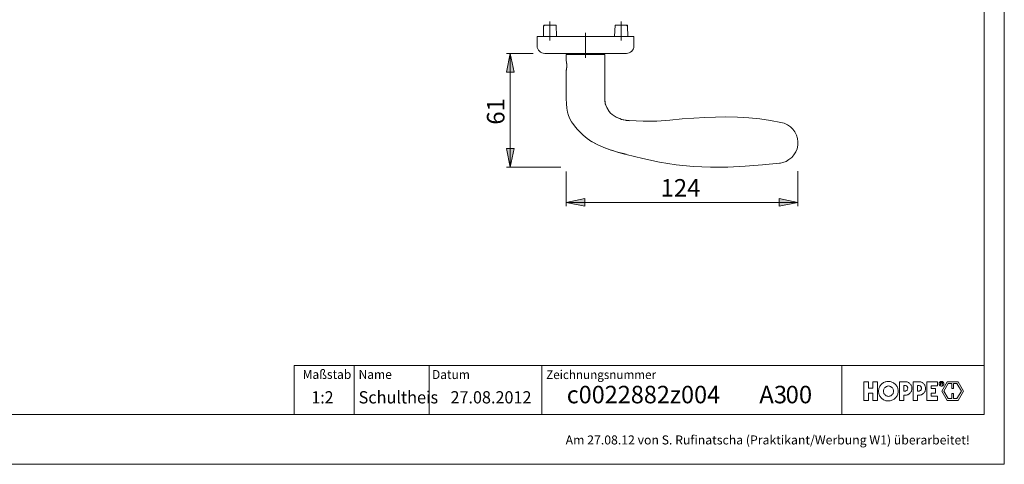
# Model space of a CAD drawing. Units: inches. Extents: x 0 to 420, y 0 to 301.
# Drawn here: x 157 to 420, y 0 to 119 of the extents above; entities that cross this region are included whole.
import ezdxf

# ---------------------------------------------------------------- set-up
doc = ezdxf.new("R2010")
doc.units = ezdxf.units.IN
doc.header["$MEASUREMENT"] = 0
for name, pattern in [('AI-Linetype-1', [19.05, 15.24, -1.27, 1.27, -1.27]), ('AI-Linetype-10', [19.05, 15.24, -1.27, 1.27, -1.27]), ('AI-Linetype-9', [19.05, 15.24, -1.27, 1.27, -1.27])]:
    doc.linetypes.add(name, pattern=pattern)
doc.layers.add('Ebene 1', color=7, linetype='Continuous')

# ---------------------------------------------------------------- blocks, each defined once
blk = doc.blocks.new('block 2')
at = {"layer": 'Ebene 1'}
h = blk.add_hatch(color=7, dxfattribs=at)
h.dxf.hatch_style = 2
h.paths.add_polyline_path([(288.22, 109.51), (289.23, 104.51), (287.22, 104.51)])
h.paths.add_polyline_path([(288.22, 79.17), (287.22, 84.17), (289.23, 84.17)])
h = blk.add_hatch(color=7, dxfattribs=at)
h.dxf.hatch_style = 2
h.paths.add_polyline_path([(303.15, 69.81), (308.15, 70.81), (308.15, 68.81)])
h.paths.add_polyline_path([(364.96, 69.81), (359.96, 68.81), (359.96, 70.81)])
at = {"layer": 'Ebene 1', "color": 7, "lineweight": 9}
for points in [[(297.11, 116.76), (297.06, 114.06)], [(297.36, 117.01), (297.11, 116.76)], [(297.16, 117.01), (297.15, 116.8)], [(297.16, 117.01), (297.2, 117.01), (297.32, 117.01), (297.36, 117.01)], [(297.36, 117.01), (297.4, 117.01), (297.53, 117.01), (297.72, 117.01), (297.98, 117.01), (298.29, 117.01), (298.63, 117.01), (298.98, 117.01), (299.31, 117.01), (299.62, 117.01), (299.88, 117.01), (300.08, 117.01), (300.2, 117.01), (300.24, 117.01)], [(300.24, 117.01), (300.28, 117.01), (300.41, 117.01), (300.45, 117.01)], [(300.55, 114.01), (300.45, 117.01)], [(316.16, 117.01), (316.05, 114.01)], [(316.16, 117.01), (316.2, 117.01), (316.32, 117.01), (316.36, 117.01)], [(316.36, 117.01), (316.4, 117.01), (316.53, 117.01), (316.72, 117.01), (316.98, 117.01), (317.29, 117.01), (317.63, 117.01), (317.98, 117.01), (318.31, 117.01), (318.62, 117.01), (318.88, 117.01), (319.08, 117.01), (319.2, 117.01), (319.24, 117.01)], [(319.24, 117.01), (319.28, 117.01), (319.41, 117.01), (319.45, 117.01)], [(319.5, 116.76), (319.24, 117.01)], [(319.45, 116.8), (319.45, 117.01)], [(319.54, 114.06), (319.5, 116.76)], [(321.2, 114.01), (321.2, 114.01), (321.12, 114.01), (320.97, 114.01), (320.74, 114.01), (320.43, 114.01), (320.05, 114.01), (319.59, 114.01), (319.07, 114.01), (318.47, 114.01), (317.81, 114.01), (317.1, 114.01), (316.33, 114.01), (315.5, 114.01), (314.64, 114.01), (313.73, 114.01), (312.79, 114.01), (311.82, 114.01), (310.83, 114.01), (309.83, 114.01), (308.81, 114.01), (307.79, 114.01), (306.78, 114.01), (305.77, 114.01), (304.78, 114.01), (303.81, 114.01), (302.87, 114.01), (301.97, 114.01), (301.1, 114.01), (300.28, 114.01), (299.51, 114.01), (298.79, 114.01), (298.13, 114.01), (297.54, 114.01), (297.01, 114.01), (296.55, 114.01), (296.17, 114.01), (295.86, 114.01), (295.63, 114.01), (295.48, 114.01), (295.41, 114.01), (295.4, 114.01)], [(295.4, 114.01), (295.4, 111.51)], [(296.63, 114.06), (296.67, 114.06), (296.79, 114.06), (296.99, 114.06), (297.25, 114.06), (297.58, 114.06), (297.95, 114.06), (298.35, 114.06), (298.77, 114.06), (299.19, 114.06), (299.59, 114.06), (299.97, 114.06), (300.3, 114.06)], [(296.63, 114.06), (296.63, 114.01)], [(297.07, 114.46), (297.05, 114.06)], [(300.3, 114.06), (300.3, 114.01)], [(319.98, 114.06), (319.94, 114.06), (319.81, 114.06), (319.62, 114.06), (319.35, 114.06), (319.03, 114.06), (318.66, 114.06), (318.26, 114.06), (317.84, 114.06), (317.42, 114.06), (317.01, 114.06), (316.63, 114.06), (316.3, 114.06)], [(316.3, 114.06), (316.3, 114.01)], [(319.55, 114.06), (319.54, 114.46)], [(319.98, 114.01), (319.98, 114.06)], [(321.2, 111.51), (321.2, 114.01)], [(295.4, 111.51), (295.44, 111.12), (295.55, 110.75), (295.74, 110.4), (295.99, 110.1), (296.29, 109.85), (296.64, 109.66), (297.01, 109.55), (297.4, 109.51)], [(319.2, 109.51), (319.59, 109.55), (319.97, 109.66), (320.31, 109.85), (320.62, 110.1), (320.86, 110.4), (321.05, 110.75), (321.16, 111.12), (321.2, 111.51)], [(288.22, 109.51), (289.23, 104.51), (287.22, 104.51), (288.22, 109.51)], [(294.36, 109.51), (287.22, 109.51)], [(288.22, 109.51), (289.23, 104.51), (287.22, 104.51)], [(288.22, 79.17), (288.22, 109.51)], [(319.2, 109.51), (319.16, 109.51), (319.04, 109.51), (318.84, 109.51), (318.56, 109.51), (318.21, 109.51), (317.78, 109.51), (317.28, 109.51), (316.72, 109.51), (316.09, 109.51), (315.41, 109.51), (314.67, 109.51), (313.89, 109.51), (313.06, 109.51), (312.2, 109.51), (311.31, 109.51), (310.4, 109.51), (309.47, 109.51), (308.54, 109.51), (307.6, 109.51), (306.67, 109.51), (305.75, 109.51), (304.84, 109.51), (303.97, 109.51), (303.12, 109.51), (302.32, 109.51), (301.56, 109.51), (300.85, 109.51), (300.19, 109.51), (299.6, 109.51), (299.06, 109.51), (298.6, 109.51), (298.21, 109.51), (297.89, 109.51), (297.65, 109.51), (297.49, 109.51), (297.41, 109.51), (297.4, 109.51)], [(303.15, 109.26), (303.15, 107.51)], [(303.15, 109.26), (303.15, 107.51)], [(303.15, 109.26), (303.19, 109.26), (303.31, 109.26), (303.51, 109.26), (303.79, 109.26), (304.14, 109.26), (304.55, 109.26), (305.02, 109.26), (305.54, 109.26), (306.11, 109.26), (306.71, 109.26), (307.34, 109.26), (307.98, 109.26), (308.63, 109.26), (309.27, 109.26), (309.89, 109.26), (310.49, 109.26), (311.06, 109.26), (311.58, 109.26), (312.06, 109.26), (312.47, 109.26), (312.82, 109.26), (313.09, 109.26), (313.29, 109.26), (313.41, 109.26), (313.45, 109.26)], [(303.27, 109.51), (303.29, 109.47)], [(303.29, 109.47), (303.31, 109.43), (303.35, 109.39), (303.39, 109.35), (303.43, 109.32), (303.48, 109.29), (303.53, 109.28), (303.59, 109.26), (303.64, 109.26)], [(312.96, 109.26), (313.02, 109.26), (313.07, 109.28), (313.12, 109.29), (313.17, 109.32), (313.22, 109.35), (313.25, 109.39), (313.29, 109.43), (313.32, 109.47)], [(313.32, 109.47), (313.34, 109.51)], [(313.45, 97.51), (313.45, 109.26)], [(313.45, 97.51), (313.45, 109.26)], [(303.15, 105.01), (303.17, 105.08), (303.21, 105.28), (303.26, 105.58), (303.3, 105.97), (303.3, 106.39), (303.28, 106.78), (303.23, 107.12), (303.18, 107.37), (303.15, 107.5), (303.15, 107.51)], [(303.15, 107.51), (303.17, 107.44), (303.21, 107.25), (303.26, 106.94), (303.3, 106.55), (303.3, 106.13), (303.28, 105.74), (303.23, 105.4), (303.18, 105.15), (303.15, 105.02), (303.15, 105.01)], [(303.15, 105.01), (303.15, 97.51)], [(303.15, 105.01), (303.15, 97.51)], [(303.15, 97.51), (303.19, 96.12), (303.3, 94.92), (303.5, 93.87), (303.78, 92.93), (304.15, 92.05), (304.57, 91.27)], [(319.98, 91.62), (319.13, 91.7), (318.35, 91.84), (317.57, 92.07), (316.46, 92.56), (315.43, 93.22), (314.99, 93.62), (314.59, 94.07), (313.94, 95.14), (313.7, 95.71), (313.55, 96.3), (313.48, 96.86), (313.45, 97.51)], [(313.88, 95.27), (313.72, 95.64), (313.64, 95.84), (313.58, 96.05), (313.53, 96.29), (313.5, 96.54), (313.46, 97.15)], [(317.43, 92.13), (316.46, 92.56), (315.43, 93.22), (314.99, 93.62), (314.59, 94.07), (313.94, 95.14), (313.87, 95.31)], [(319.98, 91.58), (319.16, 91.67), (318.49, 91.79), (317.93, 91.94), (317.41, 92.13)], [(319.98, 91.62), (323.69, 91.45), (327.33, 91.49), (330.81, 91.75), (334.09, 92.05), (337.2, 92.29), (340.14, 92.46), (342.94, 92.57), (345.6, 92.61), (348.79, 92.55), (351.84, 92.37), (354.77, 92.08), (357.61, 91.67), (360.41, 91.12)], [(304.55, 91.31), (304.81, 90.92), (305.17, 90.45), (305.62, 89.9), (306.16, 89.26), (306.83, 88.51), (307.67, 87.69), (308.7, 86.83), (309.95, 85.99)], [(319.98, 91.58), (319.98, 91.62)], [(360.41, 91.12), (360.41, 91.12), (361.32, 90.89), (362.2, 90.48), (362.95, 89.97), (363.62, 89.32), (364.16, 88.58), (364.57, 87.75), (364.84, 86.88), (364.96, 85.95), (364.92, 85.04), (364.72, 84.12), (364.39, 83.28), (363.9, 82.48), (363.3, 81.8), (362.57, 81.2), (361.78, 80.75), (360.9, 80.43), (360.27, 80.3), (360.11, 80.28), (360.07, 80.28), (360.06, 80.28)], [(288.22, 79.17), (287.22, 84.17), (289.23, 84.17), (288.22, 79.17)], [(288.22, 79.17), (287.22, 84.17), (289.23, 84.17)], [(309.77, 86.1), (311.39, 85.22), (313.18, 84.45), (314.83, 83.85), (315.55, 83.6), (316.29, 83.36), (317.11, 83.12), (318.04, 82.87), (319.15, 82.59)], [(309.93, 86.02), (311.39, 85.22), (313.18, 84.45), (314.4, 84)], [(314.4, 84), (315.08, 83.77), (315.51, 83.64), (315.99, 83.49), (316.56, 83.33), (317.24, 83.13), (318.08, 82.9), (319.15, 82.63)], [(314.55, 83.95), (314.83, 83.85), (315.55, 83.6), (316.29, 83.36), (317.11, 83.12), (318.04, 82.87), (319.15, 82.59)], [(318.42, 82.77), (318.68, 82.7)], [(360.06, 80.28), (355.46, 79.82), (350.85, 79.44), (346.22, 79.21), (341.59, 79.19), (336.98, 79.39), (332.46, 79.83), (327.99, 80.55), (323.56, 81.5), (319.15, 82.59)], [(360.06, 80.28), (355.46, 79.82), (350.85, 79.44), (346.22, 79.21), (341.59, 79.19), (336.98, 79.39), (332.46, 79.83), (327.99, 80.55), (323.56, 81.5), (319.15, 82.59)], [(301.73, 79.17), (287.22, 79.17)], [(303.15, 78.03), (303.15, 68.81)], [(364.96, 78.14), (364.96, 68.81)], [(303.15, 69.81), (308.15, 70.81), (308.15, 68.81), (303.15, 69.81)], [(303.15, 69.81), (308.15, 70.81), (308.15, 68.81)], [(364.96, 69.81), (303.15, 69.81)], [(364.96, 69.81), (359.96, 68.81), (359.96, 70.81), (364.96, 69.81)], [(364.96, 69.81), (359.96, 68.81), (359.96, 70.81)]]:
    blk.add_lwpolyline(points, dxfattribs=at)
at = {"layer": 'Ebene 1', "color": 7, "linetype": 'AI-Linetype-10', "lineweight": 9}
blk.add_lwpolyline([(298.8, 118.01), (298.8, 113)], dxfattribs=at)
at = {"layer": 'Ebene 1', "color": 7, "linetype": 'AI-Linetype-9', "lineweight": 9}
blk.add_lwpolyline([(317.8, 118.01), (317.8, 113)], dxfattribs=at)
at = {"layer": 'Ebene 1', "color": 7, "linetype": 'AI-Linetype-1', "lineweight": 9}
blk.add_lwpolyline([(308.3, 108.35), (308.3, 115.04)], dxfattribs=at)
at = {"layer": 'Ebene 1', "color": 7, "insert": (286.68, 90.52), "char_height": 4.6702, "attachment_point": 7, "rotation": 90}
blk.add_mtext('\\fArial|b0|i0|c0|p34;\\W1.00024;61', dxfattribs=at)
at = {"layer": 'Ebene 1', "color": 7, "insert": (328.33, 71.35), "char_height": 4.6702, "attachment_point": 7}
blk.add_mtext('\\fArial|b0|i0|c0|p34;\\W1.00024;124', dxfattribs=at)

msp = doc.modelspace()

# ---------------------------------------------------------------- linework, layer by layer
at = {"layer": 'Ebene 1', "color": 7, "lineweight": 9}
for points in [[(420, 0), (0, 0), (0, 297), (420, 297), (420, 0)], [(414.62, 283.45), (414.62, 13.25)], [(230.62, 26.33), (230.62, 13.25)], [(230.62, 26.33), (414.62, 26.33)], [(246.62, 26.33), (246.62, 13.25)], [(266.62, 26.33), (266.62, 13.25)], [(296.62, 26.33), (296.62, 13.25)], [(376.62, 26.33), (376.62, 13.25)], [(382.57, 22.02), (382.57, 17.02)], [(382.57, 22.02), (383.81, 22.02)], [(383.81, 22.02), (383.81, 20.25)], [(384.93, 22.02), (386.18, 22.02)], [(384.93, 22.02), (384.93, 20.25)], [(386.18, 22.02), (386.18, 17.02)], [(389.12, 22.1), (388.89, 22.09), (388.66, 22.06), (388.43, 22.02), (388.21, 21.95), (388, 21.87), (387.8, 21.76), (387.6, 21.64), (387.42, 21.5), (387.25, 21.35), (387.09, 21.18), (386.95, 21), (386.82, 20.81), (386.72, 20.6), (386.63, 20.39), (386.56, 20.17), (386.51, 19.95), (386.48, 19.72), (386.47, 19.49), (386.48, 19.26), (386.51, 19.03), (386.56, 18.81), (386.63, 18.59), (386.72, 18.38), (386.82, 18.17), (386.95, 17.98), (387.09, 17.8), (387.25, 17.63), (387.42, 17.48), (387.6, 17.34), (387.8, 17.22), (388, 17.11), (388.21, 17.03), (388.43, 16.96), (388.66, 16.91), (388.89, 16.89), (389.12, 16.88)], [(389.12, 16.88), (389.35, 16.9), (389.58, 16.93), (389.8, 16.98), (390.02, 17.06), (390.23, 17.15), (390.44, 17.26), (390.63, 17.39), (390.81, 17.54), (390.97, 17.7), (391.13, 17.88), (391.26, 18.07), (391.38, 18.27), (391.48, 18.47), (391.56, 18.69), (391.62, 18.91), (391.66, 19.14), (391.68, 19.37), (391.68, 19.61), (391.66, 19.84), (391.62, 20.06), (391.56, 20.29), (391.48, 20.5), (391.38, 20.71), (391.26, 20.91), (391.13, 21.1), (390.97, 21.28), (390.81, 21.44), (390.63, 21.58), (390.44, 21.71), (390.23, 21.83), (390.02, 21.92), (389.8, 21.99), (389.58, 22.05), (389.35, 22.08), (389.12, 22.1)], [(392.06, 22.02), (393.56, 22.02)], [(392.06, 17.02), (392.06, 22.02)], [(394.84, 21.49), (394.71, 21.61), (394.56, 21.72), (394.41, 21.81), (394.25, 21.88), (394.09, 21.94), (393.91, 21.98), (393.74, 22.01), (393.56, 22.02)], [(395.37, 20.21), (395.36, 20.39), (395.33, 20.56), (395.29, 20.73), (395.23, 20.9), (395.15, 21.06), (395.06, 21.22), (394.96, 21.36), (394.84, 21.49)], [(395.7, 22.02), (397.21, 22.02)], [(395.7, 17.02), (395.7, 22.02)], [(398.48, 21.49), (398.35, 21.61), (398.21, 21.72), (398.06, 21.81), (397.9, 21.88), (397.73, 21.94), (397.56, 21.98), (397.38, 22.01), (397.21, 22.02)], [(399.01, 20.21), (399, 20.39), (398.98, 20.56), (398.93, 20.73), (398.87, 20.9), (398.8, 21.06), (398.71, 21.22), (398.6, 21.36), (398.48, 21.49)], [(399.35, 17.02), (399.35, 22.02)], [(399.35, 22.02), (402.19, 22.02)], [(402.19, 20.91), (402.19, 22.02)], [(403.23, 20.85), (403.35, 20.86), (403.45, 20.89), (403.56, 20.94), (403.65, 21.01), (403.73, 21.09), (403.79, 21.18), (403.83, 21.29), (403.86, 21.4), (403.86, 21.51), (403.85, 21.62), (403.81, 21.73), (403.76, 21.83), (403.69, 21.92), (403.6, 21.99), (403.51, 22.05), (403.4, 22.09), (403.29, 22.11), (403.18, 22.11), (403.07, 22.09), (402.96, 22.05), (402.86, 21.99), (402.78, 21.92), (402.71, 21.83), (402.65, 21.73), (402.62, 21.62), (402.6, 21.51), (402.61, 21.4), (402.63, 21.29), (402.68, 21.18), (402.74, 21.09), (402.82, 21.01), (402.91, 20.94), (403.01, 20.89), (403.12, 20.86), (403.23, 20.85)], [(402.98, 21.83), (403.36, 21.83)], [(402.98, 21.12), (402.98, 21.83)], [(402.98, 21.43), (403.36, 21.43)], [(404.76, 22.02), (403.32, 19.52)], [(403.51, 21.68), (403.51, 21.71), (403.5, 21.74), (403.48, 21.76), (403.47, 21.79), (403.44, 21.8), (403.42, 21.82), (403.39, 21.83), (403.36, 21.83)], [(403.36, 21.43), (403.39, 21.44), (403.42, 21.44), (403.44, 21.46), (403.47, 21.48), (403.48, 21.5), (403.5, 21.53), (403.51, 21.55), (403.51, 21.58)], [(403.36, 21.43), (403.54, 21.12)], [(403.51, 21.58), (403.51, 21.68)], [(405.04, 21.54), (403.88, 19.52)], [(407.65, 22.02), (404.76, 22.02)], [(405.97, 21.54), (405.04, 21.54)], [(405.97, 21.54), (405.97, 20.19)], [(406.45, 21.54), (406.45, 20.19)], [(407.37, 21.54), (406.45, 21.54)], [(408.54, 19.52), (407.37, 21.54)], [(409.09, 19.52), (407.65, 22.02)], [(383.81, 20.25), (384.93, 20.25)], [(383.81, 18.92), (384.93, 18.92)], [(383.81, 18.92), (383.81, 17.02)], [(384.93, 18.92), (384.93, 17.02)], [(389.12, 20.87), (388.95, 20.85), (388.78, 20.82), (388.62, 20.76), (388.47, 20.69), (388.33, 20.59), (388.2, 20.48), (388.08, 20.36), (387.99, 20.22), (387.9, 20.07), (387.84, 19.91), (387.8, 19.74), (387.78, 19.57), (387.78, 19.4), (387.8, 19.24), (387.84, 19.07), (387.9, 18.91), (387.99, 18.76), (388.08, 18.62), (388.2, 18.5), (388.33, 18.39), (388.47, 18.29), (388.62, 18.22), (388.78, 18.16), (388.95, 18.12), (389.12, 18.11)], [(389.12, 18.11), (389.29, 18.12), (389.45, 18.16), (389.61, 18.22), (389.77, 18.29), (389.91, 18.39), (390.04, 18.5), (390.15, 18.62), (390.25, 18.76), (390.33, 18.91), (390.39, 19.07), (390.43, 19.24), (390.46, 19.4), (390.46, 19.57), (390.43, 19.74), (390.39, 19.91), (390.33, 20.07), (390.25, 20.22), (390.15, 20.36), (390.04, 20.48), (389.91, 20.59), (389.77, 20.69), (389.61, 20.76), (389.45, 20.82), (389.29, 20.85), (389.12, 20.87)], [(393.2, 19.52), (393.2, 20.99)], [(393.2, 20.99), (393.54, 20.99)], [(393.2, 19.52), (393.49, 19.52)], [(393.2, 17.02), (393.2, 18.41)], [(393.2, 18.41), (393.54, 18.41)], [(393.49, 19.52), (393.62, 19.53), (393.74, 19.56), (393.86, 19.62), (393.97, 19.69), (394.06, 19.78), (394.13, 19.89), (394.19, 20.01), (394.22, 20.13), (394.23, 20.26)], [(394.23, 20.26), (394.23, 20.38), (394.2, 20.51), (394.15, 20.62), (394.08, 20.72), (394, 20.81), (393.9, 20.89), (393.79, 20.94), (393.67, 20.97), (393.54, 20.98)], [(393.54, 18.41), (393.72, 18.42), (393.9, 18.45), (394.07, 18.49), (394.24, 18.55), (394.4, 18.63), (394.55, 18.72), (394.69, 18.83), (394.82, 18.95)], [(394.82, 18.95), (394.94, 19.08), (395.04, 19.22), (395.14, 19.37), (395.21, 19.53), (395.28, 19.69), (395.32, 19.86), (395.35, 20.03), (395.37, 20.21)], [(396.84, 19.52), (396.84, 20.99)], [(396.84, 20.99), (397.19, 20.99)], [(396.84, 19.52), (397.13, 19.52)], [(396.84, 18.41), (397.19, 18.41)], [(396.84, 17.02), (396.84, 18.41)], [(397.13, 19.52), (397.26, 19.53), (397.38, 19.56), (397.5, 19.62), (397.61, 19.69), (397.7, 19.78), (397.78, 19.89), (397.83, 20.01), (397.87, 20.13), (397.88, 20.26)], [(397.88, 20.26), (397.87, 20.38), (397.84, 20.51), (397.8, 20.62), (397.73, 20.72), (397.64, 20.81), (397.54, 20.89), (397.43, 20.94), (397.31, 20.97), (397.19, 20.98)], [(397.19, 18.41), (397.36, 18.42), (397.54, 18.45), (397.71, 18.49), (397.88, 18.55), (398.04, 18.63), (398.19, 18.72), (398.34, 18.83), (398.47, 18.95)], [(398.47, 18.95), (398.58, 19.08), (398.69, 19.22), (398.78, 19.37), (398.86, 19.53), (398.92, 19.69), (398.97, 19.86), (399, 20.03), (399.01, 20.21)], [(400.5, 20.91), (402.19, 20.91)], [(400.5, 20.16), (400.5, 20.91)], [(400.5, 20.16), (401.61, 20.16)], [(400.5, 18.99), (401.61, 18.99)], [(400.5, 18.2), (400.5, 18.99)], [(401.61, 18.99), (401.61, 20.16)], [(403.32, 19.52), (404.76, 17.02)], [(403.88, 19.52), (405.04, 17.5)], [(405.97, 20.19), (406.45, 20.19)], [(405.97, 18.84), (406.45, 18.84)], [(405.97, 18.84), (405.97, 17.5)], [(406.45, 18.84), (406.45, 17.5)], [(407.37, 17.5), (408.54, 19.52)], [(407.65, 17.02), (409.09, 19.52)], [(382.57, 17.02), (383.81, 17.02)], [(384.93, 17.02), (386.18, 17.02)], [(392.06, 17.02), (393.2, 17.02)], [(395.7, 17.02), (396.84, 17.02)], [(399.35, 17.02), (402.19, 17.02)], [(400.5, 18.2), (402.19, 18.2)], [(402.19, 17.02), (402.19, 18.2)], [(404.76, 17.02), (407.65, 17.02)], [(405.04, 17.5), (405.97, 17.5)], [(406.45, 17.5), (407.37, 17.5)], [(414.62, 13.25), (20.1, 13.25)]]:
    msp.add_lwpolyline(points, dxfattribs=at)

# ---------------------------------------------------------------- block references
at = {"layer": 'Ebene 1'}
msp.add_blockref('block 2', (0, 0), dxfattribs=at)

# ---------------------------------------------------------------- texts
at = {"layer": 'Ebene 1', "color": 7, "attachment_point": 7}
for s, insert, char_height in [('\\fArial Narrow|b0|i0|c0|p34;\\W0.980008;Maßstab', (232.85, 22.76), 2.3989), ('\\fArial Narrow|b0|i0|c0|p34;\\W0.978799;Name', (247.77, 22.76), 2.3989), ('\\fArial Narrow|b0|i0|c0|p34;\\W0.978407;Datum', (267.34, 22.73), 2.3989), ('\\fArial Narrow|b0|i0|c0|p34;\\W0.976524;Zeichnungsnummer', (297.81, 22.73), 2.3351), ('\\fArial Narrow|b0|i0|c0|p34;\\W0.950724;1:2', (235.2, 16.22), 3.2691), ('\\fArial Narrow|b0|i0|c0|p34;\\W0.97353;Schultheis', (247.77, 16.22), 3.2691), ('\\fArial Narrow|b0|i0|c0|p34;\\W0.969049;27.08.2012', (272.28, 16.22), 3.2691), ('\\fArial Narrow|b0|i0|c0|p34;\\W0.982724;c0022882z004', (303.28, 16.25), 4.6701), ('\\fArial Narrow|b0|i0|c0|p34;\\W1;A3', (354.65, 16.25), 4.6702), ('\\fArial Narrow|b0|i0|c0|p34;\\W1;00', (361.67, 16.25), 4.6702), ('\\fArial|b0|i0|c0|p34;\\W1;Am 27.08.12 von S. Rufinatscha (Praktikant/Werbung W1) überarbeitet!', (302.99, 5.29), 2.3989)]:
    msp.add_mtext(s, dxfattribs=dict(at, insert=insert, char_height=char_height))

doc.saveas('drawing.dxf')
